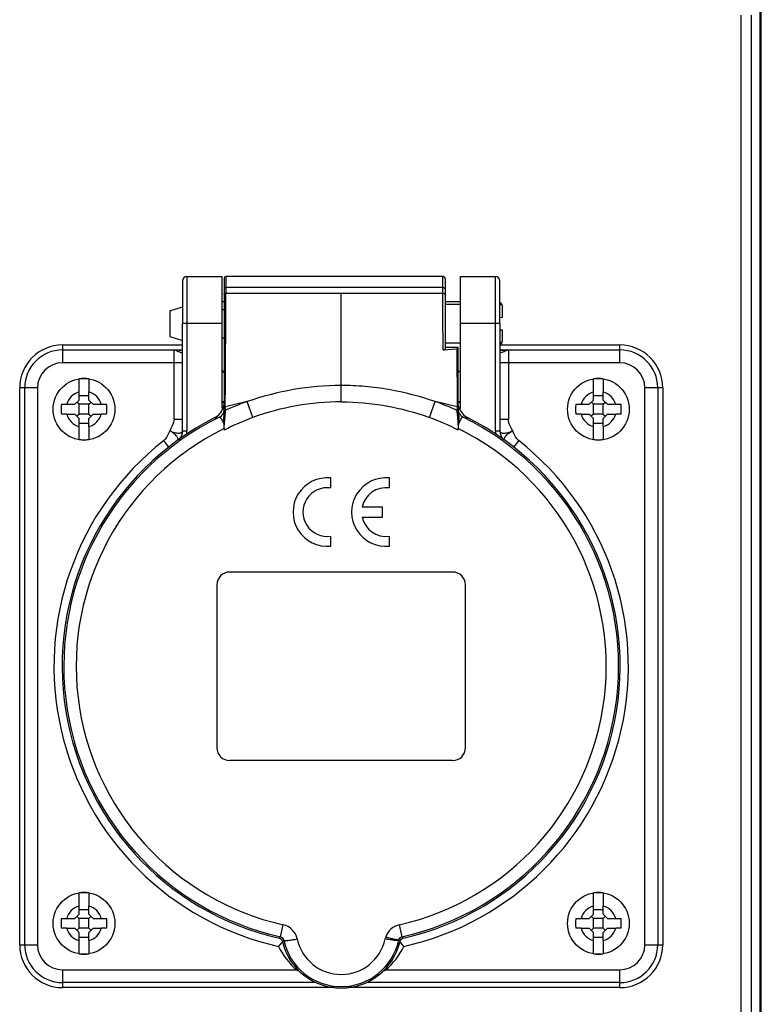
# Model space of a CAD drawing. Units: millimetres. Extents: x -3 to 844, y 0 to 594.
# Drawn here: x 391 to 426, y 255 to 301 of the extents above; entities that cross this region are included whole.
import ezdxf

# ---------------------------------------------------------------- set-up
doc = ezdxf.new("R2010")
doc.units = ezdxf.units.MM
doc.header["$LTSCALE"] = 46.255
for name, color, linetype in [('CEE-ANBAUSTEDXF_CONTINUOUS_LINE', 7, 'CONTINUOUS'), ('DECKEL_GEFR_DXF_CONTINUOUS_LINE', 7, 'CONTINUOUS'), ('KASTEN_AK_2_DXF_CONTINUOUS_LINE', 7, 'CONTINUOUS'), ('SCHRAUBE_D9-DXF_CONTINUOUS_LINE', 7, 'CONTINUOUS')]:
    doc.layers.add(name, color=color, linetype=linetype)

msp = doc.modelspace()

# ---------------------------------------------------------------- linework, layer by layer
at = {"layer": 'CEE-ANBAUSTEDXF_CONTINUOUS_LINE', "color": 9, "linetype": 'CONTINUOUS'}
for p, q in [((398.98692, 289.16733), (398.98692, 287.16734)), ((399.18692, 289.36734), (399.18692, 282.16553)), ((400.92692, 289.28736), (400.92692, 288.78542)), ((401.00692, 289.36734), (401.00692, 288.58803)), ((411.12692, 288.58803), (411.12692, 289.36734)), ((411.24692, 289.21338), (411.24692, 289.24734)), ((413.58692, 282.16553), (413.58692, 289.36734)), ((413.78692, 287.16734), (413.78692, 289.16733)), ((411.12692, 288.84648), (401.00692, 288.84648)), ((401.00692, 288.58803), (411.12692, 288.58803)), ((406.38692, 283.50856), (406.38692, 288.58803)), ((400.82692, 287.16734), (398.98692, 287.16734)), ((413.78692, 287.16734), (411.94692, 287.16734)), ((393.38692, 286.16734), (393.38692, 285.33758)), ((393.38692, 285.9353), (398.98692, 285.9353)), ((398.58692, 282.69697), (398.58692, 285.9353)), ((398.82899, 285.92769), (398.8261, 285.92769)), ((413.78692, 285.9353), (419.38692, 285.9353)), ((413.94484, 285.92769), (413.94795, 285.92769)), ((414.18692, 285.9353), (414.18692, 282.69697)), ((419.38692, 285.33758), (419.38692, 286.16734)), ((398.98692, 285.33758), (393.38692, 285.33758)), ((419.38692, 285.33758), (413.78692, 285.33758)), ((400.85524, 284.94794), (400.92692, 284.94794)), ((411.84692, 284.94794), (411.91861, 284.94794)), ((392.21668, 284.16734), (391.38692, 284.16734)), ((391.61897, 258.16734), (391.61897, 284.16734)), ((392.21668, 284.16734), (392.21668, 258.16734)), ((421.38692, 284.16734), (420.55716, 284.16734)), ((420.55716, 258.16734), (420.55716, 284.16734)), ((421.15488, 284.16734), (421.15488, 258.16734)), ((400.82692, 283.53401), (400.92692, 283.53401)), ((400.85777, 283.51119), (400.92641, 283.46319)), ((400.98013, 283.2772), (400.98013, 283.20922)), ((410.50254, 282.7801), (410.77493, 283.52307)), ((411.79371, 283.2772), (411.79371, 283.20923)), ((411.84692, 283.53401), (411.94692, 283.53401)), ((411.86999, 283.47893), (411.91839, 283.51281)), ((398.58692, 282.69697), (398.98692, 282.69697)), ((413.78692, 282.69697), (414.18692, 282.69697)), ((398.98692, 282.16553), (399.18692, 282.16553)), ((413.58692, 282.16553), (413.78692, 282.16553)), ((398.34155, 281.39902), (398.10417, 281.70091)), ((414.66967, 281.70091), (414.43229, 281.39901)), ((403.55465, 258.53788), (403.68113, 259.10186)), ((409.09271, 259.10186), (409.21919, 258.53788)), ((391.38692, 258.16734), (392.21668, 258.16734)), ((420.55716, 258.16734), (421.38692, 258.16734)), ((393.38692, 256.99711), (404.31417, 256.99711)), ((393.38692, 256.99711), (393.38692, 256.16734)), ((404.34186, 257.03039), (404.31417, 256.99711)), ((408.43198, 257.03039), (408.45968, 256.99711)), ((408.45968, 256.99711), (419.38692, 256.99711)), ((419.38692, 256.16734), (419.38692, 256.99711)), ((405.22926, 256.39939), (393.38692, 256.39939)), ((419.38692, 256.39939), (407.54458, 256.39939))]:
    msp.add_line(p, q, dxfattribs=at)
at = {"layer": 'CEE-ANBAUSTEDXF_CONTINUOUS_LINE', "color": 6, "linetype": 'CONTINUOUS'}
for p, q in [((399.18692, 289.36734), (400.82692, 289.36734)), ((400.82692, 283.23011), (400.82692, 289.36733)), ((411.12692, 289.36734), (401.00692, 289.36734)), ((411.24692, 285.99314), (411.24692, 289.21338)), ((411.94692, 289.36734), (413.58692, 289.36734)), ((411.94692, 283.23011), (411.94692, 289.36733)), ((400.92692, 288.78542), (400.92692, 283.15194)), ((398.38692, 287.76734), (398.98692, 287.95484)), ((398.38692, 287.76734), (398.38692, 286.56735)), ((400.92692, 288.17688), (400.82692, 288.17688)), ((400.82692, 287.82734), (400.92692, 287.82734)), ((411.94692, 288.17688), (411.24692, 288.17688)), ((411.24692, 288.06734), (411.94692, 288.06734)), ((413.90692, 287.46734), (413.90692, 287.96734)), ((413.78692, 287.45734), (413.90692, 287.46734)), ((398.98692, 282.16553), (398.98692, 287.16734)), ((413.78692, 287.16734), (413.78692, 282.16553)), ((413.78692, 286.87734), (413.90692, 286.86734)), ((413.90692, 286.36734), (413.90692, 286.86734)), ((398.38692, 286.56734), (398.98692, 286.37984)), ((400.82692, 286.50734), (400.92692, 286.50734)), ((393.38692, 286.16734), (398.98692, 286.16734)), ((398.86802, 285.92796), (398.82644, 285.92766)), ((411.14528, 285.9377), (411.77986, 285.98362)), ((411.24692, 286.26734), (411.94692, 286.26734)), ((411.84692, 286.04734), (411.24692, 286.04734)), ((411.84692, 283.15035), (411.84692, 286.04734)), ((413.78692, 286.16734), (419.38692, 286.16734)), ((400.85524, 284.94794), (400.92685, 284.87632)), ((400.85524, 284.94794), (400.8743, 284.92867)), ((411.91861, 284.94794), (411.84701, 284.87635)), ((411.91861, 284.94794), (411.89934, 284.92888)), ((391.38692, 258.16734), (391.38692, 284.16734)), ((421.38692, 284.16734), (421.38692, 258.16734)), ((400.92679, 283.46571), (400.92692, 283.47284)), ((400.92688, 283.47296), (400.9268, 283.4662)), ((400.92692, 283.23953), (400.92692, 283.25585)), ((402.27131, 282.78007), (401.99892, 283.52306)), ((400.92688, 282.26172), (400.92692, 282.19209)), ((405.89892, 279.49202), (405.89892, 279.95932)), ((408.63492, 279.49202), (408.63492, 279.95932)), ((408.31492, 278.60134), (407.36328, 278.60134)), ((408.31492, 278.13334), (408.31492, 278.60134)), ((407.36328, 278.13334), (408.31492, 278.13334)), ((405.89892, 276.77536), (405.89892, 277.24267)), ((408.63492, 276.77536), (408.63492, 277.24267)), ((411.58692, 275.56734), (401.18692, 275.56734)), ((400.58692, 274.96734), (400.58692, 267.36734)), ((412.18692, 267.36734), (412.18692, 274.96734)), ((411.58692, 266.76734), (401.18692, 266.76734)), ((406.0687, 256.16734), (393.38692, 256.16734)), ((419.38692, 256.16734), (406.70515, 256.16734))]:
    msp.add_line(p, q, dxfattribs=at)
at = {"layer": 'CEE-ANBAUSTEDXF_CONTINUOUS_LINE', "color": 7, "linetype": 'CONTINUOUS'}
msp.add_line((411.84775, 282.44453), (411.84853, 282.44364), dxfattribs=at)
at = {"layer": 'CEE-ANBAUSTEDXF_CONTINUOUS_LINE', "color": 6, "linetype": 'CONTINUOUS'}
for points in [[(398.98692, 285.93447), (398.9691, 285.93266), (398.93906, 285.93052), (398.90531, 285.92894), (398.86802, 285.92796)], [(413.94761, 285.92766), (413.90919, 285.92791), (413.87188, 285.92883), (413.83805, 285.93033), (413.80785, 285.9324), (413.78692, 285.93445)], [(411.84719, 282.44744), (411.84724, 282.44811), (411.84739, 282.44879), (411.84762, 282.44944), (411.84793, 282.45007), (411.84834, 282.45072), (411.84885, 282.45136)]]:
    msp.add_lwpolyline(points, dxfattribs=at)
for centre, radius, start, end in [((399.18692, 289.16734), 0.2, 90, 180), ((401.00692, 289.28734), 0.08, 90, 180), ((411.12692, 289.24734), 0.12, 0, 90), ((413.58692, 289.16734), 0.2, 0, 90), ((413.70692, 287.96734), 0.2, 0, 66.351747), ((393.38692, 284.16734), 2, 90, 180), ((413.70692, 286.36734), 0.2, 293.668122, 360), ((419.38692, 284.16734), 2, 0, 90), ((400.12762, 283.48787), 0.79935, 296.8377, 341.024266), ((401.02692, 283.23011), 0.2, 180, 206.188426), ((400.12574, 283.48824), 0.80124, 341.043243, 353.596429), ((400.13004, 283.48755), 0.79689, 353.610894, 358.467212), ((399.80314, 283.15265), 1.12378, 358.062346, 0.040292), ((400.13601, 283.48732), 0.79092, 358.472448, 358.961709), ((400.13823, 283.48728), 0.7887, 358.961442, 359.999641), ((406.38533, 271.13627), 13.14054, 109.500092, 114.307419), ((406.38851, 271.13637), 13.14044, 65.692415, 70.499773), ((412.97126, 283.15274), 1.12434, 179.964965, 181.806243), ((412.64713, 283.48843), 0.80024, 198.961878, 243.088375), ((411.74692, 283.23011), 0.2, 333.879353, 360), ((406.38692, 271.16734), 13.02, 116.938134, 257.149118), ((406.38692, 271.16734), 13.02, 282.850882, 63.06397), ((410.49282, 282.55997), 1.34754, 358.565795, 358.787684), ((413.46843, 282.35096), 1.62221, 176.733108, 177.756656), ((398.38692, 282.16553), 0.6, 317.80324, 360), ((414.38692, 282.16553), 0.6, 180, 222.198043), ((405.73892, 278.36734), 1.6, 84.26083, 275.73917), ((408.47492, 278.36734), 1.6, 84.26083, 275.73917), ((405.73892, 278.36734), 1.136, 81.90325, 278.09675), ((408.47492, 278.36734), 1.136, 81.90325, 168.11278), ((408.47492, 278.36734), 1.136, 191.88722, 278.09675), ((401.18692, 274.96734), 0.6, 90, 180), ((411.58692, 274.96734), 0.6, 0, 90), ((401.18692, 267.36734), 0.6, 180, 270), ((411.58692, 267.36734), 0.6, 270, 360), ((393.38692, 258.16734), 2, 180, 270), ((417.72104, 246.74267), 18.22185, 140.751391, 141.483734), ((416.85937, 247.4451), 17.11014, 140.582157, 140.747369), ((406.38692, 258.96734), 2.82, 193.183773, 346.816227), ((395.96962, 247.48964), 17.03926, 39.253834, 39.419681), ((395.08551, 246.76915), 18.17977, 38.515155, 39.249071), ((419.38692, 258.16734), 2, 270, 360)]:
    msp.add_arc(centre, radius, start, end, dxfattribs=at)
at = {"layer": 'CEE-ANBAUSTEDXF_CONTINUOUS_LINE', "color": 9, "linetype": 'CONTINUOUS'}
for centre, radius, start, end in [((393.38692, 284.16734), 1.76795, 90, 180), ((398.83061, 288.73911), 2.81143, 269.968111, 270.800257), ((398.83568, 288.35224), 2.42453, 270.808271, 271.343449), ((398.84114, 288.1173), 2.18953, 271.344609, 271.825212), ((413.93347, 288.14519), 2.21742, 268.224088, 268.731406), ((413.93874, 288.38333), 2.45562, 268.731633, 269.238647), ((413.94329, 288.7521), 2.82442, 269.245694, 270.03014), ((419.38692, 284.16734), 1.76795, 0, 90), ((393.38692, 284.16734), 1.17024, 90, 180), ((419.38692, 284.16734), 1.17024, 0, 90), ((405.8894, 265.16922), 18.76166, 101.967919, 105.168896), ((406.37126, 271.60703), 11.90154, 89.924617, 110.150969), ((406.83562, 264.96695), 18.96966, 74.848658, 78.014527), ((412.2267, 283.15279), 0.37978, 179.90316, 188.13636), ((409.27381, 287.16225), 4.50633, 304.826643, 305.178023), ((406.38692, 271.16734), 12.94315, 116.042959, 257.360046), ((406.36561, 271.58798), 11.91749, 110.093919, 117.152624), ((406.38692, 271.16734), 12.94315, 282.639947, 63.957043), ((406.40552, 271.57855), 11.92728, 62.85987, 69.909726), ((411.77646, 283.02287), 0.0915, 67.964253, 76.655137), ((406.38692, 271.16734), 12.36516, 116.20385, 257.360041), ((406.38692, 271.16734), 12.36516, 282.639959, 63.79615), ((398.38692, 282.16553), 0.8, 348.198603, 360), ((414.38692, 282.16553), 0.8, 180, 191.800309), ((406.38692, 271.16734), 13.4, 128.178673, 257.399523), ((406.38692, 271.16734), 13.4, 282.600477, 51.821329), ((403.49217, 258.26105), 0.86178, 11.96418, 77.333804), ((409.28144, 258.26144), 0.86135, 102.656352, 161.874115), ((406.38691, 258.9583), 2.74358, 192.095465, 347.904582), ((406.3869, 258.8772), 2.09784, 192.037375, 347.962917), ((409.28815, 258.25852), 0.86863, 161.828509, 167.960297), ((409.26808, 258.34446), 0.20228, 162.755624, 168.903993), ((393.38692, 258.16734), 1.76795, 180, 270), ((393.38692, 258.16734), 1.17024, 180, 270), ((406.38692, 259.48734), 3.24, 205.547116, 230.227605), ((406.38692, 259.48734), 3.24, 309.772395, 334.452884), ((419.38692, 258.16734), 1.76795, 270, 360), ((419.38692, 258.16734), 1.17024, 270, 360), ((405.88166, 260.13665), 3.5091, 243.468244, 245.421699), ((406.89214, 260.13674), 3.50919, 294.578358, 296.531721)]:
    msp.add_arc(centre, radius, start, end, dxfattribs=at)
at = {"layer": 'CEE-ANBAUSTEDXF_CONTINUOUS_LINE', "color": 7, "linetype": 'CONTINUOUS'}
for centre, radius, start, end in [((414.9108, 283.25683), 3.0668, 183.599167, 184.982767), ((416.36346, 283.3803), 4.52467, 184.823549, 184.939676), ((410.3617, 282.66248), 1.5172, 2.494665, 2.659884), ((411.37681, 282.61112), 0.49928, 346.27938, 349.477147), ((411.56356, 282.57112), 0.3098, 345.318589, 348.535441), ((411.3758, 282.61118), 0.50028, 349.491884, 350.369532), ((411.28816, 282.6259), 0.58916, 350.383676, 351.953617), ((411.20107, 282.63822), 0.67711, 351.952609, 354.310094), ((411.13238, 282.64529), 0.74617, 354.292868, 355.142453), ((410.76404, 282.65709), 1.11447, 355.577736, 356.143581)]:
    msp.add_arc(centre, radius, start, end, dxfattribs=at)
at = {"layer": 'CEE-ANBAUSTEDXF_CONTINUOUS_LINE', "color": 6, "linetype": 'CONTINUOUS'}
for centre, start_param, end_param in [((401.22692, 285.00672), 3.14159265, 3.52011478), ((411.54692, 285.00672), -0.37852212, 0)]:
    msp.add_ellipse(centre, major_axis=(0.4, 0), ratio=0.39770009, start_param=start_param, end_param=end_param, dxfattribs=at)
at = {"layer": 'CEE-ANBAUSTEDXF_CONTINUOUS_LINE', "color": 9, "linetype": 'CONTINUOUS'}
for points, knots in [([(401.00692, 288.84648), (400.98715, 288.84648), (400.94927, 288.83737), (400.92692, 288.80179), (400.92692, 288.78542)], [0, 0, 0, 0, 0.54704509, 1, 1, 1, 1]), ([(411.24692, 288.75489), (411.24692, 288.77945), (411.2134, 288.83282), (411.15659, 288.84648), (411.12692, 288.84648)], [0, 0, 0, 0, 0.45295491, 1, 1, 1, 1]), ([(400.92692, 288.52697), (400.92692, 288.54335), (400.94927, 288.57893), (400.98715, 288.58803), (401.00692, 288.58803)], [0, 0, 0, 0, 0.45295419, 1, 1, 1, 1]), ([(400.98013, 283.2772), (400.98013, 283.69894), (400.98763, 285.46923), (401.00692, 287.23947), (401.00692, 288.58803)], [0, 0, 0, 0, 0.23822736, 1, 1, 1, 1]), ([(411.14529, 285.9377), (411.14304, 286.16759), (411.13441, 287.05101), (411.12692, 287.93446), (411.12692, 288.58803)], [0, 0, 0, 0, 0.26021668, 1, 1, 1, 1]), ([(411.12692, 288.58803), (411.15659, 288.58803), (411.2134, 288.57438), (411.24692, 288.52101), (411.24692, 288.49644)], [0, 0, 0, 0, 0.54704547, 1, 1, 1, 1]), ([(413.78713, 288.07089), (413.80538, 288.06523), (413.83745, 288.05292), (413.88523, 288.02468), (413.90692, 287.98888), (413.90692, 287.96734)], [0, 0, 0, 0, 0.34349499, 0.61285796, 1, 1, 1, 1]), ([(398.82615, 285.92768), (398.80671, 285.9277), (398.72692, 285.92854), (398.64717, 285.93183), (398.58692, 285.9353)], [0, 0, 0, 0, 0.24363346, 1, 1, 1, 1]), ([(398.58693, 285.9353), (398.63275, 285.92876), (398.69994, 285.90715), (398.7842, 285.87065), (398.84378, 285.84376), (398.89706, 285.82296), (398.93631, 285.81096), (398.96179, 285.80911), (398.97758, 285.80988), (398.98693, 285.8191), (398.98692, 285.82487)], [0, 0, 0, 0, 0.32409876, 0.48818825, 0.64397498, 0.78142457, 0.88919535, 0.92917817, 0.95955952, 1, 1, 1, 1]), ([(411.77986, 285.98362), (411.78155, 285.74569), (411.78794, 284.84356), (411.79371, 283.94142), (411.79371, 283.2772)], [0, 0, 0, 0, 0.26373876, 1, 1, 1, 1]), ([(413.78713, 286.2638), (413.80538, 286.26946), (413.83745, 286.28177), (413.88523, 286.31001), (413.90692, 286.34581), (413.90692, 286.36734)], [0, 0, 0, 0, 0.34349493, 0.61285827, 1, 1, 1, 1]), ([(413.82078, 285.80976), (413.84498, 285.81193), (413.90012, 285.83098), (414.01739, 285.88286), (414.11585, 285.92515), (414.18692, 285.9353)], [0, 0, 0, 0, 0.18809862, 0.44418785, 1, 1, 1, 1]), ([(413.9479, 285.92768), (413.96732, 285.92771), (414.04704, 285.92854), (414.12672, 285.93184), (414.18692, 285.9353)], [0, 0, 0, 0, 0.2436418, 1, 1, 1, 1]), ([(400.92692, 285.09876), (400.92692, 285.07877), (400.94447, 285.03689), (400.98658, 285.0207), (401.00692, 285.0207)], [0, 0, 0, 0, 0.49566047, 1, 1, 1, 1]), ([(406.38692, 284.27626), (405.64229, 284.27622), (404.15044, 284.14539), (402.70218, 283.76784), (401.99892, 283.52306)], [0, 0, 0, 0, 0.49999426, 1, 1, 1, 1]), ([(410.77493, 283.52308), (410.07162, 283.76775), (408.98404, 284.05111), (407.50537, 284.24415), (406.75958, 284.27552), (406.38692, 284.27636)], [0, 0, 0, 0, 0.49978257, 0.74988958, 1, 1, 1, 1]), ([(400.92692, 284.03448), (400.92692, 284.01259), (400.94191, 283.96769), (400.98597, 283.9466), (401.00692, 283.9466)], [0, 0, 0, 0, 0.51094621, 1, 1, 1, 1]), ([(400.7043, 282.79631), (400.76966, 282.82881), (400.88354, 282.93256), (400.9271, 283.08071), (400.92692, 283.15344)], [0, 0, 0, 0, 0.50091525, 1, 1, 1, 1]), ([(400.82692, 283.53401), (400.82692, 283.53298), (400.83038, 283.53064), (400.83962, 283.5231), (400.85008, 283.5165), (400.85777, 283.51119)], [0, 0, 0, 0, 0.08046712, 0.27153602, 1, 1, 1, 1]), ([(400.98013, 283.2772), (400.96616, 283.27341), (400.94018, 283.26048), (400.92692, 283.23275), (400.92692, 283.21967)], [0, 0, 0, 0, 0.52541324, 1, 1, 1, 1]), ([(406.38692, 283.50856), (407.08637, 283.50856), (408.4881, 283.38868), (409.84585, 283.02017), (410.50253, 282.78005)], [0, 0, 0, 0, 0.50008724, 1, 1, 1, 1]), ([(411.84692, 283.21967), (411.84692, 283.23258), (411.83386, 283.26032), (411.80785, 283.27337), (411.79372, 283.2772)], [0, 0, 0, 0, 0.46847135, 1, 1, 1, 1]), ([(411.91839, 283.51281), (411.92551, 283.51771), (411.93265, 283.52514), (411.94692, 283.53079), (411.94692, 283.53401)], [0, 0, 0, 0, 0.72870725, 1, 1, 1, 1]), ([(398.58692, 282.69697), (398.58692, 282.65083), (398.55667, 282.45947), (398.44968, 282.29583), (398.38692, 282.16553)], [0, 0, 0, 0, 0.2418422, 1, 1, 1, 1]), ([(400.4885, 282.77463), (400.48899, 282.76773), (400.50356, 282.75893), (400.52384, 282.75891), (400.56134, 282.76119), (400.62204, 282.77442), (400.67437, 282.78805), (400.7043, 282.79631)], [0, 0, 0, 0, 0.09211073, 0.17191136, 0.28044399, 0.58651084, 1, 1, 1, 1]), ([(400.7043, 282.79631), (400.71169, 282.79893), (400.73003, 282.79961), (400.75327, 282.77997), (400.77539, 282.75004), (400.79916, 282.70748), (400.82555, 282.65417), (400.86768, 282.56566), (400.90251, 282.49585), (400.92695, 282.44691)], [0, 0, 0, 0, 0.05476825, 0.11652695, 0.20266395, 0.31600507, 0.45537928, 0.61817149, 1, 1, 1, 1]), ([(400.97626, 283.1119), (400.97073, 283.11058), (400.95101, 283.10403), (400.9331, 283.08899), (400.92703, 283.07508)], [0, 0, 0, 0, 0.27244323, 1, 1, 1, 1]), ([(400.97626, 283.11189), (400.97397, 283.06452), (400.96876, 282.99086), (400.95867, 282.88974), (400.94993, 282.80704), (400.94137, 282.72077), (400.93592, 282.64684), (400.93375, 282.58622), (400.93329, 282.54004), (400.93463, 282.50066), (400.93442, 282.47018), (400.93475, 282.45224), (400.92948, 282.44622)], [0, 0, 0, 0, 0.21299482, 0.3315099, 0.45637863, 0.58645847, 0.72078153, 0.78930433, 0.85864848, 0.92879235, 0.96406589, 1, 1, 1, 1]), ([(411.85005, 283.06431), (411.84766, 283.0785), (411.83368, 283.09659), (411.81594, 283.10559), (411.81079, 283.10768)], [0, 0, 0, 0, 0.72133274, 1, 1, 1, 1]), ([(411.84797, 282.44862), (411.87226, 282.49734), (411.90656, 282.56697), (411.9486, 282.65498), (411.97494, 282.70798), (411.99864, 282.7503), (412.02065, 282.78013), (412.04388, 282.79962), (412.06216, 282.79892), (412.06955, 282.79631)], [0, 0, 0, 0, 0.38172575, 0.54439657, 0.68375209, 0.79704651, 0.88319791, 0.94507508, 1, 1, 1, 1]), ([(411.88162, 282.99287), (411.89131, 282.97126), (411.93593, 282.89096), (412.00867, 282.82658), (412.06955, 282.79631)], [0, 0, 0, 0, 0.25831061, 1, 1, 1, 1]), ([(412.06954, 282.79632), (412.10021, 282.78775), (412.1438, 282.77581), (412.19877, 282.7632), (412.2314, 282.75696), (412.25736, 282.75463), (412.27539, 282.75445), (412.28928, 282.7622), (412.28666, 282.7713), (412.28491, 282.77485)], [0, 0, 0, 0, 0.4048214, 0.57457024, 0.71676638, 0.82746511, 0.90374665, 0.94970107, 1, 1, 1, 1]), ([(414.38692, 282.16553), (414.36545, 282.21012), (414.27726, 282.37605), (414.18692, 282.55676), (414.18692, 282.69697)], [0, 0, 0, 0, 0.26091313, 1, 1, 1, 1]), ([(398.38692, 282.16553), (398.3645, 282.1238), (398.28838, 281.96082), (398.20966, 281.78386), (398.10417, 281.70091)], [0, 0, 0, 0, 0.26089219, 1, 1, 1, 1]), ([(398.77305, 281.7214), (398.78472, 281.75054), (398.77088, 281.83517), (398.68903, 281.94699), (398.55728, 282.06456), (398.44735, 282.13306), (398.38692, 282.16553)], [0, 0, 0, 0, 0.15190999, 0.37554554, 0.66800883, 1, 1, 1, 1]), ([(398.38692, 282.16553), (398.45766, 282.13146), (398.59289, 282.07847), (398.76298, 282.04664), (398.87616, 282.05579), (398.93711, 282.07626), (398.97928, 282.1141), (398.98692, 282.14887), (398.98692, 282.16553)], [0, 0, 0, 0, 0.34931233, 0.64400365, 0.75917495, 0.85124351, 0.92587832, 1, 1, 1, 1]), ([(413.78775, 282.14982), (413.78954, 282.13485), (413.803, 282.1038), (413.84689, 282.07159), (413.90872, 282.05391), (414.02079, 282.04817), (414.18678, 282.08006), (414.31794, 282.13326), (414.38692, 282.16553)], [0, 0, 0, 0, 0.06861621, 0.14519572, 0.24024692, 0.35765514, 0.65330853, 1, 1, 1, 1]), ([(414.00091, 281.72112), (413.98912, 281.75021), (414.00289, 281.8349), (414.08455, 281.94694), (414.21684, 282.06381), (414.32582, 282.13421), (414.38692, 282.16553)], [0, 0, 0, 0, 0.15183657, 0.37541184, 0.6678562, 1, 1, 1, 1]), ([(414.66967, 281.70091), (414.635, 281.72818), (414.50989, 281.86533), (414.45248, 282.04353), (414.38692, 282.16553)], [0, 0, 0, 0, 0.24155992, 1, 1, 1, 1]), ([(403.55466, 258.53788), (403.5912, 258.52978), (403.66105, 258.4911), (403.69706, 258.4201), (403.70426, 258.38341)], [0, 0, 0, 0, 0.5002295, 1, 1, 1, 1]), ([(403.70427, 258.38341), (403.70739, 258.37762), (403.72774, 258.36962), (403.76598, 258.3655), (403.82711, 258.36548), (403.94387, 258.37369), (404.1163, 258.3974), (404.26026, 258.42415), (404.33523, 258.4397)], [0, 0, 0, 0, 0.03082293, 0.09117852, 0.18619836, 0.31365819, 0.64120339, 1, 1, 1, 1]), ([(409.06958, 258.38341), (409.06646, 258.37762), (409.04611, 258.36962), (409.00787, 258.3655), (408.94674, 258.36548), (408.82998, 258.37368), (408.65754, 258.3974), (408.51359, 258.42415), (408.43862, 258.4397)], [0, 0, 0, 0, 0.03082297, 0.09117865, 0.1861986, 0.31365852, 0.64120368, 1, 1, 1, 1]), ([(409.07489, 258.40442), (409.0711, 258.39928), (409.05026, 258.39441), (409.01261, 258.39487), (408.95288, 258.40194), (408.83968, 258.42293), (408.67325, 258.46485), (408.53489, 258.50629), (408.46283, 258.52941)], [0, 0, 0, 0, 0.03039677, 0.09062217, 0.18547392, 0.31270126, 0.64000545, 1, 1, 1, 1]), ([(409.07489, 258.40443), (409.08494, 258.43681), (409.1225, 258.49757), (409.18603, 258.53053), (409.21918, 258.53788)], [0, 0, 0, 0, 0.49958483, 1, 1, 1, 1])]:
    msp.add_open_spline(points, degree=3, knots=knots, dxfattribs=at)
for points in [[(398.98746, 285.93297), (398.96198, 285.93096), (398.93643, 285.9297), (398.91088, 285.92888)], [(413.78641, 285.93297), (413.81248, 285.93091), (413.83861, 285.92964), (413.86475, 285.92883)], [(400.94187, 283.18723), (400.93302, 283.17781), (400.92685, 283.16436), (400.92692, 283.15143)], [(400.98013, 283.20922), (400.96593, 283.20537), (400.95194, 283.19795), (400.94187, 283.18723)], [(400.98013, 283.20922), (400.98011, 283.17676), (400.9786, 283.14428), (400.97626, 283.1119)], [(411.79371, 283.20923), (411.79373, 283.17676), (411.79524, 283.14428), (411.79758, 283.11189)], [(411.79371, 283.20923), (411.80811, 283.20532), (411.82231, 283.19773), (411.83239, 283.18674)], [(411.83239, 283.18674), (411.84082, 283.17755), (411.847, 283.16473), (411.84692, 283.15226)], [(400.92628, 283.11465), (400.92572, 283.09786), (400.92482, 283.08108), (400.92379, 283.06431)], [(400.92703, 283.07508), (400.92553, 283.07164), (400.92441, 283.06801), (400.92379, 283.06431)], [(411.85005, 283.06431), (411.84897, 283.08196), (411.84803, 283.09962), (411.84748, 283.1173)], [(411.85075, 283.09904), (411.85594, 283.06255), (411.86653, 283.02649), (411.88162, 282.99287)], [(413.78692, 282.16553), (413.78692, 282.16028), (413.78713, 282.15502), (413.78775, 282.14982)]]:
    msp.add_open_spline(points, degree=3, dxfattribs=at)
at = {"layer": 'CEE-ANBAUSTEDXF_CONTINUOUS_LINE', "color": 6, "linetype": 'CONTINUOUS'}
for points, knots in [([(411.14528, 285.9377), (411.16224, 285.93893), (411.19051, 285.9441), (411.2277, 285.95918), (411.24692, 285.98037), (411.24692, 285.99314)], [0, 0, 0, 0, 0.41569219, 0.68786222, 1, 1, 1, 1]), ([(411.84692, 286.01832), (411.84692, 286.01007), (411.82443, 285.98808), (411.79802, 285.98493), (411.77986, 285.98362)], [0, 0, 0, 0, 0.31191655, 1, 1, 1, 1]), ([(400.92379, 283.06431), (400.92117, 283.02093), (400.91273, 282.92767), (400.90075, 282.80768), (400.89466, 282.70277), (400.89437, 282.63346), (400.89807, 282.57677), (400.90295, 282.5334), (400.91122, 282.49762), (400.91687, 282.46848), (400.92673, 282.4556), (400.92692, 282.44812)], [0, 0, 0, 0, 0.20993426, 0.45221751, 0.58240849, 0.71744007, 0.78660417, 0.85678598, 0.9279337, 0.96387614, 1, 1, 1, 1]), ([(411.80556, 282.99142), (411.80466, 283.00198), (411.80134, 283.04209), (411.79902, 283.08228), (411.79758, 283.11189)], [0, 0, 0, 0, 0.26351268, 1, 1, 1, 1]), ([(411.84006, 282.53146), (411.84092, 282.57262), (411.83554, 282.72656), (411.81515, 282.87918), (411.80556, 282.99142)], [0, 0, 0, 0, 0.26766114, 1, 1, 1, 1]), ([(411.84886, 282.44341), (411.8456, 282.44566), (411.84358, 282.45433), (411.83867, 282.46871), (411.83855, 282.48081), (411.83905, 282.48852)], [0, 0, 0, 0, 0.25382391, 0.50564446, 1, 1, 1, 1]), ([(403.49109, 258.47347), (403.52683, 258.46507), (403.59516, 258.42816), (403.63311, 258.35997), (403.64125, 258.32417)], [0, 0, 0, 0, 0.49999978, 1, 1, 1, 1]), ([(409.1326, 258.32417), (409.14074, 258.35997), (409.17868, 258.42816), (409.24702, 258.46507), (409.28276, 258.47347)], [0, 0, 0, 0, 0.50000022, 1, 1, 1, 1])]:
    msp.add_open_spline(points, degree=3, knots=knots, dxfattribs=at)
for points in [[(411.89032, 283.2284), (411.86183, 283.31131), (411.84692, 283.40013), (411.84692, 283.4878)], [(400.927, 282.26148), (400.92737, 282.32306), (400.92601, 282.38473), (400.92948, 282.44622)], [(411.83905, 282.48852), (411.83985, 282.50107), (411.83962, 282.51367), (411.83994, 282.52624)], [(411.84747, 282.41446), (411.84548, 282.36351), (411.84631, 282.31247), (411.84685, 282.26148)], [(411.84645, 282.19255), (411.84717, 282.2156), (411.84697, 282.23867), (411.84696, 282.26172)], [(403.55448, 258.53709), (403.53443, 258.51516), (403.51128, 258.4962), (403.49127, 258.47422)], [(403.64047, 258.32397), (403.66232, 258.34346), (403.6831, 258.36415), (403.70501, 258.38358)], [(409.06883, 258.38354), (409.09073, 258.36412), (409.11154, 258.34349), (409.13338, 258.324)], [(409.28257, 258.47422), (409.26256, 258.4962), (409.23941, 258.51516), (409.21936, 258.53709)]]:
    msp.add_open_spline(points, degree=3, dxfattribs=at)
at = {"layer": 'CEE-ANBAUSTEDXF_CONTINUOUS_LINE', "color": 7, "linetype": 'CONTINUOUS'}
for points in [[(411.85481, 282.99984), (411.853, 283.02131), (411.85133, 283.0428), (411.85005, 283.06431)], [(411.84692, 282.44815), (411.8539, 282.46231), (411.85923, 282.47734), (411.86324, 282.49261)], [(411.86718, 282.50955), (411.86947, 282.52081), (411.87119, 282.53219), (411.87255, 282.54361)], [(411.87255, 282.54361), (411.87363, 282.55277), (411.87448, 282.56196), (411.87519, 282.57116)]]:
    msp.add_open_spline(points, degree=3, dxfattribs=at)
for points, knots in [([(411.86607, 282.87755), (411.86515, 282.88734), (411.86158, 282.92505), (411.858, 282.96276), (411.85559, 282.9907)], [0, 0, 0, 0, 0.25955074, 1, 1, 1, 1]), ([(411.85559, 282.99046), (411.85637, 282.98145), (411.85972, 282.94381), (411.8634, 282.90619), (411.86609, 282.87756)], [0, 0, 0, 0, 0.23907796, 1, 1, 1, 1]), ([(411.87727, 282.73289), (411.87669, 282.74535), (411.87384, 282.79364), (411.86941, 282.84182), (411.86607, 282.87755)], [0, 0, 0, 0, 0.257981, 1, 1, 1, 1]), ([(411.86609, 282.87756), (411.86718, 282.86592), (411.87162, 282.81775), (411.87543, 282.76951), (411.87722, 282.73286)], [0, 0, 0, 0, 0.24152631, 1, 1, 1, 1]), ([(411.87722, 282.73286), (411.87782, 282.72059), (411.87975, 282.67037), (411.87908, 282.61996), (411.87586, 282.58211)], [0, 0, 0, 0, 0.24434324, 1, 1, 1, 1]), ([(411.87598, 282.58214), (411.87683, 282.59465), (411.87937, 282.6434), (411.87904, 282.69229), (411.87746, 282.72852)], [0, 0, 0, 0, 0.25701142, 1, 1, 1, 1]), ([(411.84707, 282.4473), (411.84705, 282.44681), (411.84712, 282.44584), (411.8475, 282.44493), (411.84775, 282.44453)], [0, 0, 0, 0, 0.50840133, 1, 1, 1, 1]), ([(411.84818, 282.45165), (411.84788, 282.45092), (411.84737, 282.4495), (411.84709, 282.44801), (411.84707, 282.4473)], [0, 0, 0, 0, 0.52663692, 1, 1, 1, 1]), ([(411.86184, 282.4927), (411.85936, 282.48253), (411.85608, 282.46836), (411.84972, 282.4554), (411.84822, 282.45176)], [0, 0, 0, 0, 0.72676051, 1, 1, 1, 1])]:
    msp.add_open_spline(points, degree=3, knots=knots, dxfattribs=at)
at = {"layer": 'DECKEL_GEFR_DXF_CONTINUOUS_LINE', "color": 7, "linetype": 'CONTINUOUS'}
msp.add_line((425.92074, 361.02116), (425.92074, 243.56652), dxfattribs=at)
at = {"layer": 'DECKEL_GEFR_DXF_CONTINUOUS_LINE', "color": 9, "linetype": 'CONTINUOUS'}
for p, q in [((425.05349, 245.03121), (425.05349, 301.567)), ((425.53332, 243.95394), (425.53332, 301.56748))]:
    msp.add_line(p, q, dxfattribs=at)
at = {"layer": 'KASTEN_AK_2_DXF_CONTINUOUS_LINE', "color": 7, "linetype": 'CONTINUOUS'}
for p, q in [((425.98692, 301.14116), (425.98692, 361.14116)), ((425.98692, 301.14116), (425.92074, 301.14116)), ((425.92074, 301.14116), (425.98692, 301.14116)), ((425.98692, 243.54116), (425.98692, 301.14116))]:
    msp.add_line(p, q, dxfattribs=at)
at = {"layer": 'SCHRAUBE_D9-DXF_CONTINUOUS_LINE', "color": 7, "linetype": 'CONTINUOUS'}
for p, q in [((394.15692, 283.97524), (394.15692, 284.58581)), ((394.61692, 284.58581), (394.61692, 283.97524)), ((418.15692, 283.97524), (418.15692, 284.58581)), ((418.61692, 284.58581), (418.61692, 283.97524)), ((394.15692, 283.59734), (394.15692, 283.97524)), ((394.15692, 283.81561), (394.61692, 283.81561)), ((394.61692, 283.59734), (394.61692, 283.97524)), ((418.15692, 283.59734), (418.15692, 283.97524)), ((418.15692, 283.81561), (418.61692, 283.81561)), ((418.61692, 283.59734), (418.61692, 283.97524)), ((393.32958, 283.39734), (393.57902, 283.39734)), ((393.57902, 283.39734), (393.95692, 283.39734)), ((393.95692, 283.39734), (394.15692, 283.59734)), ((394.15692, 283.39734), (394.05692, 283.49734)), ((394.61692, 283.39734), (394.15692, 283.39734)), ((394.15692, 282.93734), (394.15692, 283.39734)), ((394.61692, 283.59734), (394.81692, 283.39734)), ((394.61692, 283.39734), (394.71692, 283.49734)), ((394.61692, 282.93734), (394.61692, 283.39734)), ((394.81692, 283.39734), (395.19482, 283.39734)), ((395.19482, 283.39734), (395.44426, 283.39734)), ((417.32958, 283.39734), (417.57902, 283.39734)), ((417.57902, 283.39734), (417.95692, 283.39734)), ((417.95692, 283.39734), (418.15692, 283.59734)), ((418.15692, 283.39734), (418.05692, 283.49734)), ((418.61692, 283.39734), (418.15692, 283.39734)), ((418.15692, 282.93734), (418.15692, 283.39734)), ((418.61692, 283.59734), (418.81692, 283.39734)), ((418.61692, 283.39734), (418.71692, 283.49734)), ((418.61692, 282.93734), (418.61692, 283.39734)), ((418.81692, 283.39734), (419.19482, 283.39734)), ((419.19482, 283.39734), (419.44426, 283.39734)), ((393.57902, 282.93734), (393.32958, 282.93734)), ((393.57902, 282.93734), (393.95692, 282.93734)), ((394.15692, 282.73734), (393.95692, 282.93734)), ((394.15692, 282.93734), (394.05692, 282.83734)), ((394.61692, 282.93734), (394.15692, 282.93734)), ((394.15692, 282.35945), (394.15692, 282.73734)), ((394.61692, 282.93734), (394.71692, 282.83734)), ((394.81692, 282.93734), (394.61692, 282.73734)), ((394.61692, 282.35945), (394.61692, 282.73734)), ((394.81692, 282.93734), (395.19482, 282.93734)), ((395.44426, 282.93734), (395.19482, 282.93734)), ((417.57902, 282.93734), (417.32958, 282.93734)), ((417.57902, 282.93734), (417.95692, 282.93734)), ((418.15692, 282.73734), (417.95692, 282.93734)), ((418.15692, 282.93734), (418.05692, 282.83734)), ((418.61692, 282.93734), (418.15692, 282.93734)), ((418.15692, 282.35945), (418.15692, 282.73734)), ((418.61692, 282.93734), (418.71692, 282.83734)), ((418.81692, 282.93734), (418.61692, 282.73734)), ((418.61692, 282.35945), (418.61692, 282.73734)), ((418.81692, 282.93734), (419.19482, 282.93734)), ((419.44426, 282.93734), (419.19482, 282.93734)), ((394.15692, 282.51908), (394.61692, 282.51908)), ((394.15692, 281.74888), (394.15692, 282.35945)), ((394.61692, 282.35945), (394.61692, 281.74888)), ((418.15692, 282.51908), (418.61692, 282.51908)), ((418.15692, 281.74888), (418.15692, 282.35945)), ((418.61692, 282.35945), (418.61692, 281.74888)), ((394.15692, 259.97524), (394.15692, 260.58581)), ((394.61692, 260.58581), (394.61692, 259.97524)), ((418.15692, 259.97524), (418.15692, 260.58581)), ((418.61692, 260.58581), (418.61692, 259.97524)), ((394.15692, 259.59734), (394.15692, 259.97524)), ((394.15692, 259.81561), (394.61692, 259.81561)), ((394.61692, 259.59734), (394.61692, 259.97524)), ((418.15692, 259.59734), (418.15692, 259.97524)), ((418.15692, 259.81561), (418.61692, 259.81561)), ((418.61692, 259.59734), (418.61692, 259.97524)), ((393.32958, 259.39734), (393.57902, 259.39734)), ((393.57902, 259.39734), (393.95692, 259.39734)), ((393.95692, 259.39734), (394.15692, 259.59734)), ((394.15692, 259.39734), (394.05692, 259.49734)), ((394.61692, 259.39734), (394.15692, 259.39734)), ((394.15692, 258.93734), (394.15692, 259.39734)), ((394.61692, 259.59734), (394.81692, 259.39734)), ((394.61692, 259.39734), (394.71692, 259.49734)), ((394.61692, 258.93734), (394.61692, 259.39734)), ((394.81692, 259.39734), (395.19482, 259.39734)), ((395.19482, 259.39734), (395.44426, 259.39734)), ((417.32958, 259.39734), (417.57902, 259.39734)), ((417.57902, 259.39734), (417.95692, 259.39734)), ((417.95692, 259.39734), (418.15692, 259.59734)), ((418.15692, 259.39734), (418.05692, 259.49734)), ((418.61692, 259.39734), (418.15692, 259.39734)), ((418.15692, 258.93734), (418.15692, 259.39734)), ((418.61692, 259.59734), (418.81692, 259.39734)), ((418.61692, 259.39734), (418.71692, 259.49734)), ((418.61692, 258.93734), (418.61692, 259.39734)), ((418.81692, 259.39734), (419.19482, 259.39734)), ((419.19482, 259.39734), (419.44426, 259.39734)), ((393.57902, 258.93734), (393.32958, 258.93734)), ((393.57902, 258.93734), (393.95692, 258.93734)), ((394.15692, 258.73734), (393.95692, 258.93734)), ((394.15692, 258.93734), (394.05692, 258.83734)), ((394.61692, 258.93734), (394.15692, 258.93734)), ((394.61692, 258.93734), (394.71692, 258.83734)), ((394.81692, 258.93734), (394.61692, 258.73734)), ((394.81692, 258.93734), (395.19482, 258.93734)), ((395.44426, 258.93734), (395.19482, 258.93734)), ((417.57902, 258.93734), (417.32958, 258.93734)), ((417.57902, 258.93734), (417.95692, 258.93734)), ((418.15692, 258.73734), (417.95692, 258.93734)), ((418.15692, 258.93734), (418.05692, 258.83734)), ((418.61692, 258.93734), (418.15692, 258.93734)), ((418.61692, 258.93734), (418.71692, 258.83734)), ((418.81692, 258.93734), (418.61692, 258.73734)), ((418.81692, 258.93734), (419.19482, 258.93734)), ((419.44426, 258.93734), (419.19482, 258.93734)), ((394.15692, 258.35945), (394.15692, 258.73734)), ((394.15692, 258.51908), (394.61692, 258.51908)), ((394.15692, 257.74888), (394.15692, 258.35945)), ((394.61692, 258.35945), (394.61692, 258.73734)), ((394.61692, 258.35945), (394.61692, 257.74888)), ((418.15692, 258.35945), (418.15692, 258.73734)), ((418.15692, 258.51908), (418.61692, 258.51908)), ((418.15692, 257.74888), (418.15692, 258.35945)), ((418.61692, 258.35945), (418.61692, 258.73734)), ((418.61692, 258.35945), (418.61692, 257.74888))]:
    msp.add_line(p, q, dxfattribs=at)
for centre in [(394.38692, 283.16734), (418.38692, 283.16734), (394.38692, 259.16734), (418.38692, 259.16734)]:
    msp.add_circle(centre, 1.44, dxfattribs=at)
for centre, radius, start, end in [((394.38692, 283.16734), 1.43699, 80.789824, 99.210176), ((418.38692, 283.16734), 1.43699, 80.789824, 99.210176), ((397.3215, 283.17042), 3.99836, 176.74642, 180.044028), ((397.3215, 283.16427), 3.99836, 179.955972, 183.25358), ((391.45235, 283.17042), 3.99836, 359.955972, 3.25358), ((391.45235, 283.16427), 3.99836, 356.74642, 0.044028), ((421.3215, 283.17042), 3.99836, 176.74642, 180.044028), ((421.3215, 283.16427), 3.99836, 179.955972, 183.25358), ((415.45235, 283.17042), 3.99836, 359.955972, 3.25358), ((415.45235, 283.16427), 3.99836, 356.74642, 0.044028), ((394.38692, 283.16734), 1.43699, 260.789824, 279.210176), ((418.38692, 283.16734), 1.43699, 260.789824, 279.210176), ((394.38692, 259.16734), 1.43699, 80.789824, 99.210176), ((418.38692, 259.16734), 1.43699, 80.789824, 99.210176), ((397.3215, 259.17042), 3.99836, 176.74642, 180.044028), ((391.45235, 259.17042), 3.99836, 359.955972, 3.25358), ((421.3215, 259.17042), 3.99836, 176.74642, 180.044028), ((415.45235, 259.17042), 3.99836, 359.955972, 3.25358), ((397.3215, 259.16427), 3.99836, 179.955972, 183.25358), ((391.45235, 259.16427), 3.99836, 356.74642, 0.044028), ((421.3215, 259.16427), 3.99836, 179.955972, 183.25358), ((415.45235, 259.16427), 3.99836, 356.74642, 0.044028), ((394.38692, 259.16734), 1.43699, 260.789824, 279.210176), ((418.38692, 259.16734), 1.43699, 260.789824, 279.210176)]:
    msp.add_arc(centre, radius, start, end, dxfattribs=at)
at = {"layer": 'SCHRAUBE_D9-DXF_CONTINUOUS_LINE', "color": 9, "linetype": 'CONTINUOUS'}
for centre, start, end in [((394.38692, 283.16734), 105.891082, 164.108918), ((394.38692, 283.16734), 15.891082, 74.108918), ((418.38692, 283.16734), 105.891082, 164.108918), ((418.38692, 283.16734), 15.891082, 74.108918), ((394.38692, 283.16734), 195.891082, 254.108918), ((394.38692, 283.16734), 285.891082, 344.108918), ((418.38692, 283.16734), 195.891082, 254.108918), ((418.38692, 283.16734), 285.891082, 344.108918), ((394.38692, 259.16734), 105.891082, 164.108918), ((394.38692, 259.16734), 15.891082, 74.108918), ((418.38692, 259.16734), 105.891082, 164.108918), ((418.38692, 259.16734), 15.891082, 74.108918), ((394.38692, 259.16734), 195.891082, 254.108918), ((394.38692, 259.16734), 285.891082, 344.108918), ((418.38692, 259.16734), 195.891082, 254.108918), ((418.38692, 259.16734), 285.891082, 344.108918)]:
    msp.add_arc(centre, 0.84, start, end, dxfattribs=at)

doc.saveas('drawing.dxf')
